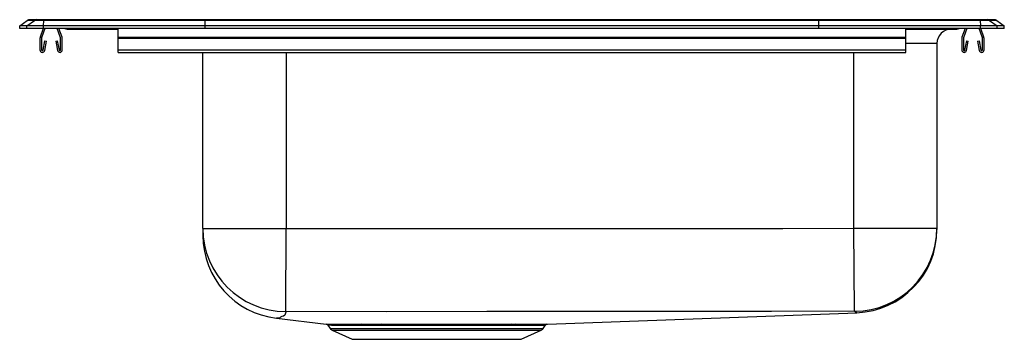
# Model space of a CAD drawing. Units: inches. Extents: x -10.6 to 10.6, y -6.7 to 0.2.
import ezdxf

# ---------------------------------------------------------------- set-up
doc = ezdxf.new("R2010")
doc.units = ezdxf.units.IN
doc.header["$LTSCALE"] = 6
doc.header["$MEASUREMENT"] = 0
doc.layers.get('0').update_dxf_attribs({"linetype": 'CONTINUOUS'})

# ---------------------------------------------------------------- blocks, each defined once
blk = doc.blocks.new('LRAD252165R_Left')
for p, q in [((-10.625, 0.056), (-10.462, 0.171)), ((-10.625, 0), (-10.625, 0.056)), ((-10.469, 0.056), (-10.625, 0.056)), ((-10.469, 0), (-10.625, 0)), ((-10.469, 0.056), (-10.306, 0.171)), ((-10.469, 0), (-10.469, 0.056)), ((-10.111, 0.056), (-10.469, 0.056)), ((-10.111, 0), (-10.469, 0)), ((-10.306, 0.171), (-10.462, 0.171)), ((-10.41, 0.188), (-10.253, 0.188)), ((-10.103, 0.171), (-10.306, 0.171)), ((-10.253, 0.188), (-10.101, 0.188)), ((-10.111, 0.056), (-10.103, 0.171)), ((-10.111, 0), (-10.111, 0.056)), ((-6.625, 0.056), (-10.111, 0.056)), ((-6.625, 0), (-10.111, 0)), ((-6.622, 0.171), (-10.103, 0.171)), ((-10.101, 0.188), (-6.62, 0.188)), ((-8.5, -0.191), (-8.5, 0)), ((-6.625, 0.056), (-6.622, 0.171)), ((-6.625, 0), (-6.625, 0.056)), ((6.625, 0.056), (-6.625, 0.056)), ((6.625, 0), (-6.625, 0)), ((6.622, 0.171), (-6.622, 0.171)), ((-6.62, 0.188), (6.62, 0.188)), ((6.62, 0.188), (10.101, 0.188)), ((6.625, 0.056), (6.622, 0.171)), ((10.103, 0.171), (6.622, 0.171)), ((6.625, 0), (6.625, 0.056)), ((10.111, 0.056), (6.625, 0.056)), ((10.111, 0), (6.625, 0)), ((10.101, 0.188), (10.253, 0.188)), ((10.103, 0.171), (10.111, 0.056)), ((10.306, 0.171), (10.103, 0.171)), ((10.111, 0), (10.111, 0.056)), ((10.469, 0.056), (10.111, 0.056)), ((10.469, 0), (10.111, 0)), ((10.253, 0.188), (10.41, 0.188)), ((10.306, 0.171), (10.469, 0.056)), ((10.462, 0.171), (10.306, 0.171)), ((10.462, 0.171), (10.625, 0.056)), ((10.469, 0), (10.469, 0.056)), ((10.625, 0.056), (10.469, 0.056)), ((10.625, 0), (10.469, 0)), ((10.625, 0), (10.625, 0.056)), ((-10.118, 0), (-10.184, -0.191)), ((-10.081, 0), (-10.151, -0.203)), ((-9.744, -0.203), (-9.814, 0)), ((-9.711, -0.191), (-9.777, 0)), ((-9.604, -0.015), (-9.516, -0.015)), ((-9.516, -0.015), (-8.591, -0.015)), ((-8.591, -0.015), (-8.5, -0.015)), ((-8.5, -0.213), (-8.5, -0.191)), ((-8.5, -0.191), (8.5, -0.191)), ((8.5, -0.191), (8.5, 0)), ((8.5, -0.015), (8.591, -0.015)), ((8.5, -0.213), (8.5, -0.191)), ((8.591, -0.015), (9.516, -0.015)), ((9.516, -0.015), (9.604, -0.015)), ((9.777, 0), (9.711, -0.191)), ((9.814, 0), (9.744, -0.203)), ((10.151, -0.203), (10.081, 0)), ((10.184, -0.191), (10.118, 0)), ((-10.188, -0.213), (-10.188, -0.467)), ((-10.152, -0.213), (-10.152, -0.467)), ((-10.119, -0.47), (-10.081, -0.272)), ((-10.084, -0.476), (-10.047, -0.278)), ((-10.081, -0.272), (-10.047, -0.278)), ((-9.848, -0.278), (-9.814, -0.272)), ((-9.848, -0.278), (-9.811, -0.476)), ((-9.814, -0.272), (-9.776, -0.47)), ((-9.742, -0.467), (-9.742, -0.213)), ((-9.707, -0.467), (-9.707, -0.213)), ((-8.5, -0.467), (-8.5, -0.213)), ((-8.5, -0.213), (8.5, -0.213)), ((8.5, -0.467), (8.5, -0.213)), ((9.171, -0.327), (8.5, -0.327)), ((9.171, -0.327), (9.171, -4.315)), ((9.708, -0.213), (9.708, -0.467)), ((9.743, -0.213), (9.743, -0.467)), ((9.776, -0.47), (9.814, -0.272)), ((9.811, -0.476), (9.848, -0.278)), ((9.814, -0.272), (9.848, -0.278)), ((10.047, -0.278), (10.081, -0.272)), ((10.047, -0.278), (10.084, -0.476)), ((10.081, -0.272), (10.119, -0.47)), ((10.152, -0.467), (10.152, -0.213)), ((10.188, -0.467), (10.188, -0.213)), ((-8.5, -0.467), (8.5, -0.467)), ((-8.5, -0.519), (-8.5, -0.467)), ((-8.5, -0.519), (8.5, -0.519)), ((-6.671, -4.319), (-6.671, -0.519)), ((-4.875, -0.519), (-4.875, -4.319)), ((7.375, -4.315), (7.375, -0.519)), ((8.5, -0.519), (8.5, -0.467)), ((-6.671, -4.319), (-4.875, -4.319)), ((-6.671, -4.319), (-6.671, -4.475)), ((-4.882, -6.115), (-4.875, -4.319)), ((7.393, -6.11), (7.375, -4.315)), ((7.375, -4.315), (9.171, -4.315)), ((9.171, -4.315), (9.171, -4.345)), ((0.766, -6.388), (7.441, -6.14)), ((7.441, -6.14), (7.441, -6.14)), ((-5.083, -6.259), (-4.012, -6.384)), ((-3.972, -6.41), (-3.923, -6.481)), ((-3.923, -6.481), (0.673, -6.481)), ((-3.879, -6.518), (-3.448, -6.714)), ((-3.879, -6.518), (0.629, -6.518)), ((0.036, -6.415), (-0.05, -6.415)), ((-0.016, -6.389), (0.071, -6.389)), ((0.198, -6.714), (0.629, -6.518)), ((0.673, -6.481), (0.719, -6.415)), ((0.717, -6.414), (0.717, -6.414)), ((-3.448, -6.714), (0.198, -6.714))]:
    blk.add_line(p, q)
for points in [[(-4.875, -4.319), (-1.813, -4.321), (1.25, -4.321), (4.312, -4.32), (5.844, -4.321), (7.375, -4.315)], [(-4.882, -6.115), (-4.884, -6.127), (-4.905, -6.193), (-4.93, -6.211), (-4.969, -6.225), (-4.994, -6.234), (-5.014, -6.247), (-5.045, -6.256), (-5.083, -6.259), (-5.083, -6.258)], [(7.393, -6.11), (5.597, -6.116), (3.801, -6.116), (-0.54, -6.116), (-2.711, -6.118), (-4.882, -6.115)], [(7.441, -6.14), (7.442, -6.14), (7.437, -6.137), (7.438, -6.136), (7.432, -6.135), (7.411, -6.127), (7.393, -6.11)], [(-3.204, -6.415), (-3.337, -6.415), (-3.46, -6.415), (-3.573, -6.414), (-3.673, -6.414), (-3.761, -6.414), (-3.835, -6.413), (-3.894, -6.413), (-3.937, -6.412), (-3.963, -6.411), (-3.973, -6.41), (-3.972, -6.41)], [(-3.238, -6.388), (-3.041, -6.388), (-2.825, -6.389)], [(-2.8, -6.415), (-3.009, -6.415), (-3.204, -6.415)], [(-2.825, -6.389), (-2.615, -6.389), (-2.392, -6.389), (-2.201, -6.389), (-2.006, -6.389), (-1.803, -6.389), (-1.599, -6.389), (-1.408, -6.389), (-1.219, -6.389), (-1.027, -6.389), (-0.84, -6.389), (-0.662, -6.389), (-0.49, -6.389), (-0.322, -6.389), (-0.162, -6.389), (-0.016, -6.389)], [(-0.05, -6.415), (-0.192, -6.415), (-0.344, -6.415), (-0.505, -6.415), (-0.677, -6.415), (-0.856, -6.415), (-1.034, -6.415), (-1.217, -6.415), (-1.407, -6.415), (-1.599, -6.415), (-1.793, -6.415), (-1.987, -6.415), (-2.183, -6.415), (-2.376, -6.415), (-2.592, -6.415), (-2.8, -6.415)], [(0.717, -6.414), (0.718, -6.414), (0.702, -6.415), (0.67, -6.415), (0.622, -6.415), (0.557, -6.415), (0.475, -6.415), (0.386, -6.415), (0.283, -6.415), (0.166, -6.415), (0.036, -6.415)], [(0.071, -6.389), (0.2, -6.389), (0.318, -6.389), (0.425, -6.388), (0.52, -6.388), (0.6, -6.388), (0.666, -6.388), (0.717, -6.388), (0.75, -6.388), (0.766, -6.388), (0.766, -6.388)]]:
    blk.add_lwpolyline(points)
for centre, radius, start, end in [((-10.41, 0.096), 0.0911, 90, 125.1176), ((-10.253, 0.097), 0.0909, 90.0025, 125.1483), ((-10.058, 0.173), 0.0458, 161.3919, 182.4771), ((-9.604, 0.076), 0.0911, 236.8239, 270), ((-9.516, 0.076), 0.0909, 236.7943, 269.9981), ((-8.558, -0.002), 0.0356, 176.3905, 200.7084), ((8.558, -0.002), 0.0356, 339.2916, 3.6095), ((9.604, 0.076), 0.0911, 270, 303.1761), ((10.058, 0.173), 0.0458, 357.5229, 18.6081), ((10.253, 0.097), 0.0909, 54.8517, 89.9975), ((10.41, 0.096), 0.0911, 54.8824, 90), ((-10.12, -0.213), 0.067, 161, 180), ((-10.12, -0.213), 0.032, 161, 180), ((-9.774, -0.213), 0.032, 360, 19), ((-9.774, -0.213), 0.067, 360, 19), ((9.484, -0.327), 0.312, 90, 180), ((9.516, 0.076), 0.0909, 270.0019, 303.2057), ((9.775, -0.213), 0.067, 161, 180), ((9.775, -0.213), 0.032, 161, 180), ((10.12, -0.213), 0.032, 360, 19), ((10.12, -0.213), 0.067, 360, 19), ((-10.136, -0.467), 0.052, 180, 349.2013), ((-10.136, -0.467), 0.017, 180, 349.2013), ((-9.759, -0.467), 0.052, 190.7987, 0), ((-9.759, -0.467), 0.017, 190.7987, 0), ((9.76, -0.467), 0.052, 180, 349.2013), ((9.76, -0.467), 0.017, 180, 349.2013), ((10.136, -0.467), 0.052, 190.7987, 0), ((10.136, -0.467), 0.017, 190.7987, 0), ((-4.875, -4.319), 1.796, 180.0066, 269.7911), ((7.375, -4.314), 1.796, 270.5786, 359.9963), ((7.375, -4.345), 1.796, 272.1138, 0.0005), ((-4.875, -4.475), 1.796, 179.9871, 263.3416), ((-3.437, 27.623), 34.012, 269.0307, 270.3353), ((-4.018, -6.436), 0.0514, 29.9284, 71.8651), ((-3.834, -6.419), 0.109, 215, 245.4762), ((-3.243, -6.429), 0.0413, 20.2527, 82.5028), ((-2.833, -6.421), 0.0339, 10.5792, 75.6241), ((-0.011, -6.429), 0.041, 96.9849, 159.9029), ((0.075, -6.431), 0.043, 96.0211, 158.0088), ((0.584, -6.419), 0.109, 294.5238, 325), ((0.766, -6.444), 0.0558, 103.5585, 148.2818)]:
    blk.add_arc(centre, radius, start, end)
for centre, start_param, end_param in [((-6.62, 0.096), 0, 0.612917), ((6.62, 0.096), 5.670268, 6.283185)]:
    blk.add_ellipse(centre, major_axis=(0, 0.0911), ratio=0.022431, start_param=start_param, end_param=end_param)

msp = doc.modelspace()

# ---------------------------------------------------------------- block references
msp.add_blockref('LRAD252165R_Left', (0, 0))

doc.saveas('drawing.dxf')
